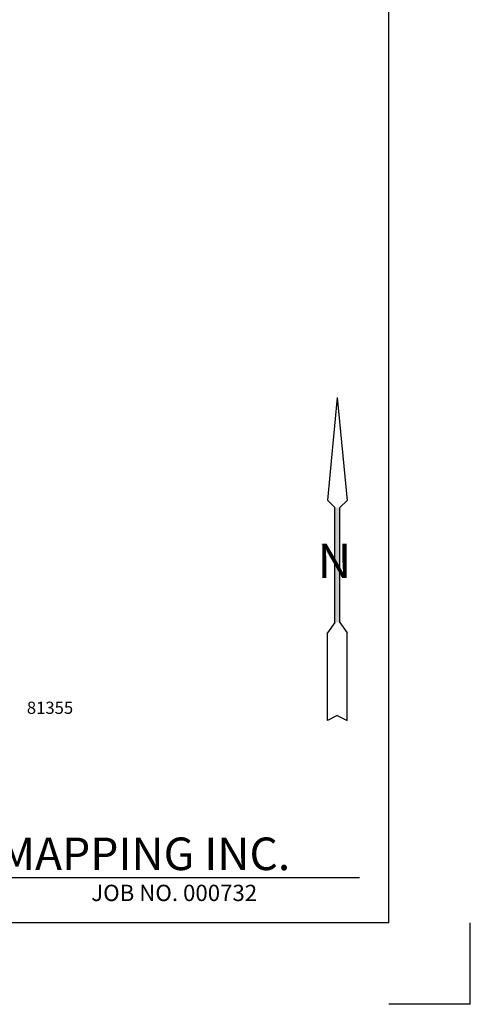
# Model space of a CAD drawing. Extents: x 351748 to 354948, y 1043119 to 1046119.
# Drawn here: x 354672 to 354948, y 1043119 to 1043723 of the extents above; entities that cross this region are included whole.
import ezdxf

# ---------------------------------------------------------------- set-up
doc = ezdxf.new("R2010")
doc.units = 0
doc.header["$MEASUREMENT"] = 0
for name, color, linetype in [('1', 1, 'CONTINUOUS'), ('5', 5, 'CONTINUOUS'), ('7', 7, 'CONTINUOUS'), ('CTRLTXT', 7, 'CONTINUOUS')]:
    doc.layers.add(name, color=color, linetype=linetype)
doc.styles.add('ROMANT', font='COMPLEX', dxfattribs={"height": 0.2})
doc.styles.add('SIMPLEX', font='SIMPLEX')

msp = doc.modelspace()

# ---------------------------------------------------------------- linework, layer by layer
at = {"layer": '1'}
msp.add_solid([(354856.286, 1043401.313), (354858.425, 1043401.313), (354870.321, 1043380.246), (354870.321, 1043383.322)], dxfattribs=at)
at = {"layer": '5'}
for q in [(354898.014, 1046068.738), (351898.014, 1043168.738)]:
    msp.add_line((354898.014, 1043168.738), q, dxfattribs=at)
at = {"layer": '7'}
for points in [[(354866.45, 1043491.02), (354860.45, 1043428.02)], [(354866.45, 1043491.02), (354872.45, 1043427.959)], [(354864.888, 1043423.583), (354860.45, 1043428.02)], [(354868.013, 1043423.521), (354872.45, 1043427.959)], [(354864.888, 1043353.074), (354864.888, 1043423.583)], [(354868.013, 1043353.121), (354868.013, 1043423.521)], [(354864.888, 1043353.074), (354860.45, 1043346.735)], [(354868.013, 1043353.121), (354872.45, 1043346.756)], [(354860.45, 1043292.858), (354860.45, 1043346.735)], [(354872.45, 1043292.817), (354872.45, 1043346.756)], [(354866.45, 1043295.831), (354866.45, 1043295.858), (354860.45, 1043292.858)], [(354866.395, 1043295.831), (354866.395, 1043295.859), (354872.45, 1043292.817)], [(354666.086, 1043196.631), (354880.071, 1043196.631)]]:
    msp.add_lwpolyline(points, dxfattribs=at)
msp.add_solid([(354864.888, 1043423.583), (354868.013, 1043423.521), (354864.888, 1043353.074), (354868.013, 1043353.121)], dxfattribs=at)
at = {"layer": 'CTRLTXT'}
for points in [[(354948.014, 1043118.738), (354948.014, 1043168.738)], [(354948.014, 1043118.738), (354898.014, 1043118.738)]]:
    msp.add_lwpolyline(points, dxfattribs=at)

# ---------------------------------------------------------------- texts
at = {"layer": '1', "style": 'ROMANT'}
for s, height, p in [('N', 21, (354854.343, 1043380.341)), ('MAPPING INC.', 20, (354658.978, 1043201.084))]:
    msp.add_text(s, height=height, dxfattribs=at).set_placement(p)
at = {"layer": '7'}
msp.add_text('JOB NO. 000732', height=10, dxfattribs=at).set_placement((354715.612, 1043182.097))
at = {"layer": 'CTRLTXT', "color": 7, "linetype": 'CONTINUOUS', "style": 'SIMPLEX'}
msp.add_text('81355', height=7.5, dxfattribs=at).set_placement((354676.116, 1043296.946, 5804.953))

doc.saveas('drawing.dxf')
